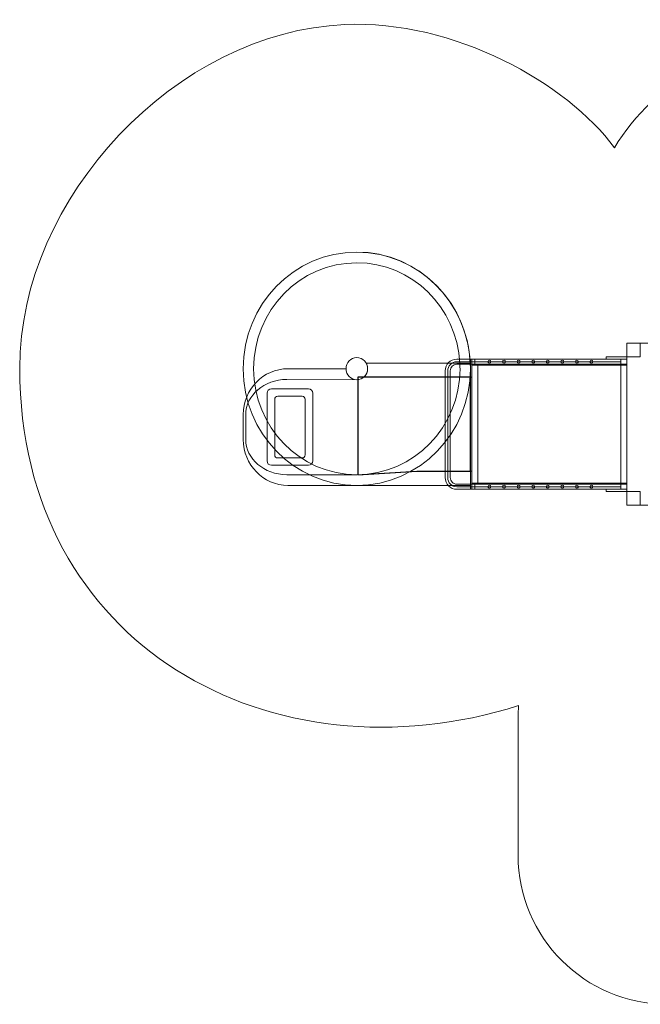
# Model space of a CAD drawing. Units: centimetres. Extents: x -20.11 to -11.08, y 6.26 to 12.87.
# Drawn here: x -20.11 to -15.94, y 6.26 to 12.87 of the extents above; entities that cross this region are included whole.
import ezdxf

# ---------------------------------------------------------------- set-up
doc = ezdxf.new("R2010")
doc.units = ezdxf.units.CM
doc.header["$MEASUREMENT"] = 0
doc.layers.add('layer 1', color=7, linetype='Continuous')

msp = doc.modelspace()

# ---------------------------------------------------------------- linework, layer by layer
at = {"layer": 'layer 1', "color": 242, "lineweight": 9}
msp.add_open_spline([(-12.63736, 12.14894), (-12.92457, 12.51926), (-13.36706, 12.75666), (-13.86346, 12.75666), (-13.86346, 12.75666), (-14.18331, 12.75666), (-14.47533, 12.75666), (-14.79517, 12.75666), (-14.79517, 12.75666), (-15.35011, 12.75666), (-15.83769, 12.46001), (-16.11624, 12.01261), (-16.11624, 12.01261), (-16.43303, 12.4462), (-17.19126, 12.87231), (-17.9256, 12.83986), (-17.9256, 12.83986), (-19.05176, 12.79009), (-20.10697, 11.68336), (-20.10697, 10.53159), (-20.10697, 10.53159), (-20.10697, 8.67329), (-18.41616, 7.74144), (-16.75837, 8.26782), (-16.75837, 8.26782), (-16.76073, 8.2399), (-16.76201, 8.21167), (-16.76201, 8.18315), (-16.76201, 8.18315), (-16.76201, 8.18315), (-16.76201, 7.26161), (-16.76201, 7.26161), (-16.76201, 7.26161), (-16.76201, 6.71083), (-16.31279, 6.26161), (-15.76201, 6.26161), (-15.76201, 6.26161), (-15.76201, 6.26161), (-15.17463, 6.26161), (-15.17463, 6.26161), (-15.17463, 6.26161), (-14.62385, 6.26161), (-14.17463, 6.71083), (-14.17463, 7.26161), (-14.17463, 7.26161), (-14.17463, 7.26161), (-14.17463, 7.45807), (-14.17463, 7.45807), (-14.17463, 7.45807), (-14.17463, 7.45807), (-14.17463, 8.16444), (-14.17463, 8.16444), (-14.17463, 8.16444), (-14.17463, 8.16444), (-12.65222, 8.16444), (-12.65222, 8.16444), (-12.65222, 8.16444), (-12.65222, 8.16444), (-12.65222, 8.16447), (-12.65222, 8.16447), (-12.65222, 8.16447), (-12.62838, 8.16334), (-12.6044, 8.16274), (-12.58028, 8.16274), (-12.58028, 8.16274), (-11.75185, 8.16274), (-11.08028, 8.83431), (-11.08028, 9.66274), (-11.08028, 9.66274), (-11.08028, 9.99901), (-11.08028, 10.31387), (-11.08028, 10.65013), (-11.08028, 10.65013), (-11.08028, 11.47856), (-11.75185, 12.15013), (-12.58028, 12.15013), (-12.58028, 12.15013), (-12.5994, 12.15013), (-12.61841, 12.14965), (-12.63736, 12.14894)], degree=3, knots=[0, 0, 0, 0, 0.047619, 0.047619, 0.047619, 0.047619, 0.0952381, 0.0952381, 0.0952381, 0.0952381, 0.1428571, 0.1428571, 0.1428571, 0.1428571, 0.1904762, 0.1904762, 0.1904762, 0.1904762, 0.2380952, 0.2380952, 0.2380952, 0.2380952, 0.2857143, 0.2857143, 0.2857143, 0.2857143, 0.3333333, 0.3333333, 0.3333333, 0.3333333, 0.3809524, 0.3809524, 0.3809524, 0.3809524, 0.4285714, 0.4285714, 0.4285714, 0.4285714, 0.4761905, 0.4761905, 0.4761905, 0.4761905, 0.5238095, 0.5238095, 0.5238095, 0.5238095, 0.5714286, 0.5714286, 0.5714286, 0.5714286, 0.6190476, 0.6190476, 0.6190476, 0.6190476, 0.6666667, 0.6666667, 0.6666667, 0.6666667, 0.7142857, 0.7142857, 0.7142857, 0.7142857, 0.7619048, 0.7619048, 0.7619048, 0.7619048, 0.8095238, 0.8095238, 0.8095238, 0.8095238, 0.8571429, 0.8571429, 0.8571429, 0.8571429, 0.9047619, 0.9047619, 0.9047619, 0.9047619, 1, 1, 1, 1], dxfattribs=at)
at = {"layer": 'layer 1', "color": 7, "lineweight": 0}
for points, knots in [([(-18.60697, 10.52879), (-18.60697, 10.96135), (-18.26559, 11.31202), (-17.84447, 11.31202), (-17.84447, 11.31202), (-17.42335, 11.31202), (-17.08197, 10.96135), (-17.08197, 10.52879), (-17.08197, 10.52879), (-17.08197, 10.09622), (-17.42335, 9.74556), (-17.84447, 9.74556), (-17.84447, 9.74556), (-18.26559, 9.74556), (-18.60697, 10.09622), (-18.60697, 10.52879)], [0, 0, 0, 0, 0.2, 0.2, 0.2, 0.2, 0.4, 0.4, 0.4, 0.4, 0.6, 0.6, 0.6, 0.6, 1, 1, 1, 1]), ([(-18.60697, 10.52879), (-18.60697, 10.96135), (-18.26559, 11.31202), (-17.84447, 11.31202), (-17.84447, 11.31202), (-17.43593, 11.31202), (-17.10245, 10.98197), (-17.0829, 10.56731), (-17.0829, 10.56731), (-17.0829, 10.56731), (-17.15299, 10.56731), (-17.15299, 10.56731), (-17.15299, 10.56731), (-17.17247, 10.94224), (-17.4746, 11.24011), (-17.84447, 11.24011), (-17.84447, 11.24011), (-18.22693, 11.24011), (-18.53697, 10.92163), (-18.53697, 10.52879), (-18.53697, 10.52879), (-18.53697, 10.13593), (-18.22693, 9.81747), (-17.84447, 9.81747), (-17.84447, 9.81747), (-17.84447, 9.81747), (-17.44197, 9.84109), (-17.44197, 9.84109), (-17.44197, 9.84109), (-17.44197, 9.84109), (-17.08197, 9.84109), (-17.08197, 9.84109), (-17.08197, 9.84109), (-17.08197, 9.84109), (-17.08197, 9.74556), (-17.08197, 9.74556), (-17.08197, 9.74556), (-17.08197, 9.74556), (-17.84447, 9.74556), (-17.84447, 9.74556), (-17.84447, 9.74556), (-18.26559, 9.74556), (-18.60697, 10.09622), (-18.60697, 10.52879)], [0, 0, 0, 0, 0.0833333, 0.0833333, 0.0833333, 0.0833333, 0.1666667, 0.1666667, 0.1666667, 0.1666667, 0.25, 0.25, 0.25, 0.25, 0.3333333, 0.3333333, 0.3333333, 0.3333333, 0.4166667, 0.4166667, 0.4166667, 0.4166667, 0.5, 0.5, 0.5, 0.5, 0.5833333, 0.5833333, 0.5833333, 0.5833333, 0.6666667, 0.6666667, 0.6666667, 0.6666667, 0.75, 0.75, 0.75, 0.75, 0.8333333, 0.8333333, 0.8333333, 0.8333333, 1, 1, 1, 1]), ([(-16.03198, 10.70084), (-16.03198, 10.70084), (-15.94198, 10.70084), (-15.94198, 10.70084), (-15.94198, 10.70084), (-15.94198, 10.70084), (-15.94198, 10.6084), (-15.94198, 10.6084), (-15.94198, 10.6084), (-15.94198, 10.6084), (-16.03198, 10.6084), (-16.03198, 10.6084), (-16.03198, 10.6084), (-16.03198, 10.6084), (-16.03198, 10.70084), (-16.03198, 10.70084)], [0, 0, 0, 0, 0.2, 0.2, 0.2, 0.2, 0.4, 0.4, 0.4, 0.4, 0.6, 0.6, 0.6, 0.6, 1, 1, 1, 1]), ([(-16.03197, 10.70084), (-16.03197, 10.70084), (-14.97198, 10.70084), (-14.97198, 10.70084), (-14.97198, 10.70084), (-14.97198, 10.70084), (-14.97198, 9.61203), (-14.97198, 9.61203), (-14.97198, 9.61203), (-14.97198, 9.61203), (-16.03197, 9.61203), (-16.03197, 9.61203), (-16.03197, 9.61203), (-16.03197, 9.61203), (-16.03197, 10.70084), (-16.03197, 10.70084)], [0, 0, 0, 0, 0.2, 0.2, 0.2, 0.2, 0.4, 0.4, 0.4, 0.4, 0.6, 0.6, 0.6, 0.6, 1, 1, 1, 1]), ([(-17.91697, 10.52879), (-17.91697, 10.48766), (-17.88451, 10.45432), (-17.84447, 10.45432), (-17.84447, 10.45432), (-17.80443, 10.45432), (-17.77197, 10.48766), (-17.77197, 10.52879), (-17.77197, 10.52879), (-17.77197, 10.56992), (-17.80443, 10.60326), (-17.84447, 10.60326), (-17.84447, 10.60326), (-17.88451, 10.60326), (-17.91697, 10.56992), (-17.91697, 10.52879)], [0, 0, 0, 0, 0.2, 0.2, 0.2, 0.2, 0.4, 0.4, 0.4, 0.4, 0.6, 0.6, 0.6, 0.6, 1, 1, 1, 1]), ([(-17.91697, 10.52879), (-17.91697, 10.56992), (-17.88451, 10.60326), (-17.84447, 10.60326), (-17.84447, 10.60326), (-17.80443, 10.60326), (-17.77197, 10.56992), (-17.77197, 10.52879), (-17.77197, 10.52879), (-17.77197, 10.48766), (-17.80443, 10.45432), (-17.84447, 10.45432), (-17.84447, 10.45432), (-17.88451, 10.45432), (-17.91697, 10.48766), (-17.91697, 10.52879)], [0, 0, 0, 0, 0.2, 0.2, 0.2, 0.2, 0.4, 0.4, 0.4, 0.4, 0.6, 0.6, 0.6, 0.6, 1, 1, 1, 1]), ([(-17.08197, 10.47178), (-17.08197, 10.47178), (-17.08197, 10.59322), (-17.08197, 10.59322), (-17.08197, 10.59322), (-17.08197, 10.59322), (-17.07197, 10.59322), (-17.07197, 10.59322), (-17.07197, 10.59322), (-17.07197, 10.59322), (-17.07197, 10.47178), (-17.07197, 10.47178), (-17.07197, 10.47178), (-17.07197, 10.47178), (-17.08197, 10.47178), (-17.08197, 10.47178)], [0, 0, 0, 0, 0.2, 0.2, 0.2, 0.2, 0.4, 0.4, 0.4, 0.4, 0.6, 0.6, 0.6, 0.6, 1, 1, 1, 1]), ([(-17.08197, 9.71965), (-17.08197, 9.71965), (-17.08197, 10.59298), (-17.08197, 10.59298), (-17.08197, 10.59298), (-17.08197, 10.59298), (-17.07197, 10.59298), (-17.07197, 10.59298), (-17.07197, 10.59298), (-17.07197, 10.59298), (-17.07197, 9.71965), (-17.07197, 9.71965), (-17.07197, 9.71965), (-17.07197, 9.71965), (-17.08197, 9.71965), (-17.08197, 9.71965)], [0, 0, 0, 0, 0.2, 0.2, 0.2, 0.2, 0.4, 0.4, 0.4, 0.4, 0.6, 0.6, 0.6, 0.6, 1, 1, 1, 1]), ([(-17.84447, 9.74556), (-17.42335, 9.74556), (-17.08197, 10.09622), (-17.08197, 10.52879), (-17.08197, 10.52879), (-17.08197, 10.5417), (-17.0823, 10.55454), (-17.0829, 10.56731), (-17.0829, 10.56731), (-17.0829, 10.56731), (-17.15299, 10.56731), (-17.15299, 10.56731), (-17.15299, 10.56731), (-17.15233, 10.55455), (-17.15197, 10.54171), (-17.15197, 10.52879), (-17.15197, 10.52879), (-17.15197, 10.13591), (-17.46199, 9.81747), (-17.84447, 9.81747), (-17.84447, 9.81747), (-17.84447, 9.81747), (-18.31467, 9.81747), (-18.31467, 9.81747), (-18.31467, 9.81747), (-18.46605, 9.81747), (-18.5902, 9.92391), (-18.5902, 10.05372), (-18.5902, 10.05372), (-18.5902, 10.05372), (-18.5902, 10.22063), (-18.5902, 10.22063), (-18.5902, 10.22063), (-18.5902, 10.35043), (-18.46605, 10.45689), (-18.31467, 10.45689), (-18.31467, 10.45689), (-18.31467, 10.45689), (-17.8446, 10.45432), (-17.8446, 10.45432), (-17.8446, 10.45432), (-17.88458, 10.45439), (-17.91697, 10.4877), (-17.91697, 10.52879), (-17.91697, 10.52879), (-17.91697, 10.52879), (-18.30697, 10.52879), (-18.30697, 10.52879), (-18.30697, 10.52879), (-18.47197, 10.52879), (-18.60697, 10.39012), (-18.60697, 10.22063), (-18.60697, 10.22063), (-18.60697, 10.22063), (-18.60697, 10.05372), (-18.60697, 10.05372), (-18.60697, 10.05372), (-18.60697, 9.88423), (-18.47197, 9.74556), (-18.30697, 9.74556), (-18.30697, 9.74556), (-18.30697, 9.74556), (-17.84447, 9.74556), (-17.84447, 9.74556)], [0, 0, 0, 0, 0.0588235, 0.0588235, 0.0588235, 0.0588235, 0.1176471, 0.1176471, 0.1176471, 0.1176471, 0.1764706, 0.1764706, 0.1764706, 0.1764706, 0.2352941, 0.2352941, 0.2352941, 0.2352941, 0.2941176, 0.2941176, 0.2941176, 0.2941176, 0.3529412, 0.3529412, 0.3529412, 0.3529412, 0.4117647, 0.4117647, 0.4117647, 0.4117647, 0.4705882, 0.4705882, 0.4705882, 0.4705882, 0.5294118, 0.5294118, 0.5294118, 0.5294118, 0.5882353, 0.5882353, 0.5882353, 0.5882353, 0.6470588, 0.6470588, 0.6470588, 0.6470588, 0.7058824, 0.7058824, 0.7058824, 0.7058824, 0.7647059, 0.7647059, 0.7647059, 0.7647059, 0.8235294, 0.8235294, 0.8235294, 0.8235294, 0.8823529, 0.8823529, 0.8823529, 0.8823529, 1, 1, 1, 1]), ([(-17.78241, 10.56731), (-17.78241, 10.56731), (-17.08197, 10.56731), (-17.08197, 10.56731), (-17.08197, 10.56731), (-17.08197, 10.56731), (-17.08197, 10.47178), (-17.08197, 10.47178), (-17.08197, 10.47178), (-17.08197, 10.47178), (-17.79783, 10.47178), (-17.79783, 10.47178), (-17.79783, 10.47178), (-17.78202, 10.48544), (-17.77197, 10.5059), (-17.77197, 10.52879), (-17.77197, 10.52879), (-17.77197, 10.54288), (-17.77579, 10.55607), (-17.78241, 10.56731)], [0, 0, 0, 0, 0.1666667, 0.1666667, 0.1666667, 0.1666667, 0.3333333, 0.3333333, 0.3333333, 0.3333333, 0.5, 0.5, 0.5, 0.5, 0.6666667, 0.6666667, 0.6666667, 0.6666667, 1, 1, 1, 1]), ([(-18.44719, 9.91037), (-18.44719, 9.91037), (-18.44719, 10.36398), (-18.44719, 10.36398), (-18.44719, 10.36398), (-18.44719, 10.38048), (-18.4337, 10.39397), (-18.4172, 10.39397), (-18.4172, 10.39397), (-18.4172, 10.39397), (-18.16917, 10.39397), (-18.16917, 10.39397), (-18.16917, 10.39397), (-18.15267, 10.39397), (-18.13918, 10.38048), (-18.13918, 10.36398), (-18.13918, 10.36398), (-18.13918, 10.36398), (-18.13918, 9.91037), (-18.13918, 9.91037), (-18.13918, 9.91037), (-18.13918, 9.89387), (-18.15267, 9.88038), (-18.16917, 9.88038), (-18.16917, 9.88038), (-18.16917, 9.88038), (-18.4172, 9.88038), (-18.4172, 9.88038), (-18.4172, 9.88038), (-18.4337, 9.88038), (-18.44719, 9.89387), (-18.44719, 9.91037)], [0, 0, 0, 0, 0.1111111, 0.1111111, 0.1111111, 0.1111111, 0.2222222, 0.2222222, 0.2222222, 0.2222222, 0.3333333, 0.3333333, 0.3333333, 0.3333333, 0.4444444, 0.4444444, 0.4444444, 0.4444444, 0.5555556, 0.5555556, 0.5555556, 0.5555556, 0.6666667, 0.6666667, 0.6666667, 0.6666667, 0.7777778, 0.7777778, 0.7777778, 0.7777778, 1, 1, 1, 1]), ([(-18.39533, 9.94991), (-18.39533, 9.94991), (-18.39533, 10.32444), (-18.39533, 10.32444), (-18.39533, 10.32444), (-18.39533, 10.33544), (-18.38634, 10.34443), (-18.37534, 10.34443), (-18.37534, 10.34443), (-18.37534, 10.34443), (-18.21103, 10.34443), (-18.21103, 10.34443), (-18.21103, 10.34443), (-18.20003, 10.34443), (-18.19104, 10.33544), (-18.19104, 10.32444), (-18.19104, 10.32444), (-18.19104, 10.32444), (-18.19104, 9.94991), (-18.19104, 9.94991), (-18.19104, 9.94991), (-18.19104, 9.93891), (-18.20003, 9.92992), (-18.21103, 9.92992), (-18.21103, 9.92992), (-18.21103, 9.92992), (-18.37534, 9.92992), (-18.37534, 9.92992), (-18.37534, 9.92992), (-18.38634, 9.92992), (-18.39533, 9.93891), (-18.39533, 9.94991)], [0, 0, 0, 0, 0.1111111, 0.1111111, 0.1111111, 0.1111111, 0.2222222, 0.2222222, 0.2222222, 0.2222222, 0.3333333, 0.3333333, 0.3333333, 0.3333333, 0.4444444, 0.4444444, 0.4444444, 0.4444444, 0.5555556, 0.5555556, 0.5555556, 0.5555556, 0.6666667, 0.6666667, 0.6666667, 0.6666667, 0.7777778, 0.7777778, 0.7777778, 0.7777778, 1, 1, 1, 1]), ([(-17.08197, 9.71965), (-17.08197, 9.71965), (-17.08197, 9.84109), (-17.08197, 9.84109), (-17.08197, 9.84109), (-17.08197, 9.84109), (-17.07197, 9.84109), (-17.07197, 9.84109), (-17.07197, 9.84109), (-17.07197, 9.84109), (-17.07197, 9.71965), (-17.07197, 9.71965), (-17.07197, 9.71965), (-17.07197, 9.71965), (-17.08197, 9.71965), (-17.08197, 9.71965)], [0, 0, 0, 0, 0.2, 0.2, 0.2, 0.2, 0.4, 0.4, 0.4, 0.4, 0.6, 0.6, 0.6, 0.6, 1, 1, 1, 1]), ([(-16.03198, 9.70448), (-16.03198, 9.70448), (-15.94198, 9.70448), (-15.94198, 9.70448), (-15.94198, 9.70448), (-15.94198, 9.70448), (-15.94198, 9.61203), (-15.94198, 9.61203), (-15.94198, 9.61203), (-15.94198, 9.61203), (-16.03198, 9.61203), (-16.03198, 9.61203), (-16.03198, 9.61203), (-16.03198, 9.61203), (-16.03198, 9.70448), (-16.03198, 9.70448)], [0, 0, 0, 0, 0.2, 0.2, 0.2, 0.2, 0.4, 0.4, 0.4, 0.4, 0.6, 0.6, 0.6, 0.6, 1, 1, 1, 1]), ([(-16.03198, 9.61203), (-16.03198, 9.61203), (-16.03198, 9.70447), (-16.03198, 9.70447), (-16.03198, 9.70447), (-16.03198, 9.70447), (-15.94198, 9.70447), (-15.94198, 9.70447), (-15.94198, 9.70447), (-15.94198, 9.70447), (-15.94198, 9.61203), (-15.94198, 9.61203), (-15.94198, 9.61203), (-15.94198, 9.61203), (-16.03198, 9.61203), (-16.03198, 9.61203)], [0, 0, 0, 0, 0.2, 0.2, 0.2, 0.2, 0.4, 0.4, 0.4, 0.4, 0.6, 0.6, 0.6, 0.6, 1, 1, 1, 1])]:
    msp.add_open_spline(points, degree=3, knots=knots, dxfattribs=at)
at = {"layer": 'layer 1', "color": 254, "lineweight": 0}
for points, knots in [([(-16.07197, 10.59299), (-16.07197, 10.59299), (-17.17422, 10.59324), (-17.17422, 10.59324), (-17.17422, 10.59324), (-17.19535, 10.59324), (-17.21454, 10.58438), (-17.22844, 10.57009), (-17.22844, 10.57009), (-17.24234, 10.55581), (-17.25097, 10.5361), (-17.25097, 10.51441), (-17.25097, 10.51441), (-17.25097, 10.51441), (-17.25097, 9.79846), (-17.25097, 9.79846), (-17.25097, 9.79846), (-17.25097, 9.77676), (-17.24234, 9.75705), (-17.22844, 9.74277), (-17.22844, 9.74277), (-17.21454, 9.72849), (-17.19535, 9.71963), (-17.17422, 9.71963), (-17.17422, 9.71963), (-17.17422, 9.71963), (-16.07197, 9.71988), (-16.07197, 9.71988), (-16.07197, 9.71988), (-16.07197, 9.71988), (-16.07197, 9.75429), (-16.07197, 9.75429), (-16.07197, 9.75429), (-16.07197, 9.75429), (-17.17422, 9.75404), (-17.17422, 9.75404), (-17.17422, 9.75404), (-17.1861, 9.75404), (-17.19691, 9.75904), (-17.20475, 9.76709), (-17.20475, 9.76709), (-17.2126, 9.77516), (-17.21747, 9.78626), (-17.21747, 9.79846), (-17.21747, 9.79846), (-17.21747, 9.79846), (-17.21747, 10.51441), (-17.21747, 10.51441), (-17.21747, 10.51441), (-17.21747, 10.5266), (-17.2126, 10.5377), (-17.20475, 10.54577), (-17.20475, 10.54577), (-17.19691, 10.55382), (-17.1861, 10.55883), (-17.17422, 10.55883), (-17.17422, 10.55883), (-17.17422, 10.55883), (-16.07197, 10.55858), (-16.07197, 10.55858), (-16.07197, 10.55858), (-16.07197, 10.55858), (-16.07197, 10.59299), (-16.07197, 10.59299)], [0, 0, 0, 0, 0.0588235, 0.0588235, 0.0588235, 0.0588235, 0.1176471, 0.1176471, 0.1176471, 0.1176471, 0.1764706, 0.1764706, 0.1764706, 0.1764706, 0.2352941, 0.2352941, 0.2352941, 0.2352941, 0.2941176, 0.2941176, 0.2941176, 0.2941176, 0.3529412, 0.3529412, 0.3529412, 0.3529412, 0.4117647, 0.4117647, 0.4117647, 0.4117647, 0.4705882, 0.4705882, 0.4705882, 0.4705882, 0.5294118, 0.5294118, 0.5294118, 0.5294118, 0.5882353, 0.5882353, 0.5882353, 0.5882353, 0.6470588, 0.6470588, 0.6470588, 0.6470588, 0.7058824, 0.7058824, 0.7058824, 0.7058824, 0.7647059, 0.7647059, 0.7647059, 0.7647059, 0.8235294, 0.8235294, 0.8235294, 0.8235294, 0.8823529, 0.8823529, 0.8823529, 0.8823529, 1, 1, 1, 1]), ([(-16.03197, 10.5519), (-16.03197, 10.5519), (-17.07197, 10.5519), (-17.07197, 10.5519), (-17.07197, 10.5519), (-17.07197, 10.5519), (-17.07197, 10.59298), (-17.07197, 10.59298), (-17.07197, 10.59298), (-17.07197, 10.59298), (-16.03197, 10.59298), (-16.03197, 10.59298), (-16.03197, 10.59298), (-16.03197, 10.59298), (-16.03197, 10.5519), (-16.03197, 10.5519)], [0, 0, 0, 0, 0.2, 0.2, 0.2, 0.2, 0.4, 0.4, 0.4, 0.4, 0.6, 0.6, 0.6, 0.6, 1, 1, 1, 1]), ([(-16.03197, 9.71988), (-16.03197, 9.71988), (-17.07197, 9.71988), (-17.07197, 9.71988), (-17.07197, 9.71988), (-17.07197, 9.71988), (-17.07197, 10.59298), (-17.07197, 10.59298), (-17.07197, 10.59298), (-17.07197, 10.59298), (-16.03197, 10.59298), (-16.03197, 10.59298), (-16.03197, 10.59298), (-16.03197, 10.59298), (-16.03197, 9.71988), (-16.03197, 9.71988)], [0, 0, 0, 0, 0.2, 0.2, 0.2, 0.2, 0.4, 0.4, 0.4, 0.4, 0.6, 0.6, 0.6, 0.6, 1, 1, 1, 1]), ([(-17.05197, 10.5519), (-17.05197, 10.5519), (-17.07197, 10.5519), (-17.07197, 10.5519), (-17.07197, 10.5519), (-17.07197, 10.5519), (-17.07197, 10.59298), (-17.07197, 10.59298), (-17.07197, 10.59298), (-17.07197, 10.59298), (-17.05197, 10.59298), (-17.05197, 10.59298), (-17.05197, 10.59298), (-17.05197, 10.59298), (-17.05197, 10.5519), (-17.05197, 10.5519)], [0, 0, 0, 0, 0.2, 0.2, 0.2, 0.2, 0.4, 0.4, 0.4, 0.4, 0.6, 0.6, 0.6, 0.6, 1, 1, 1, 1]), ([(-16.07197, 10.55909), (-16.07197, 10.55909), (-17.05197, 10.55909), (-17.05197, 10.55909), (-17.05197, 10.55909), (-17.05197, 10.55909), (-17.05197, 10.59298), (-17.05197, 10.59298), (-17.05197, 10.59298), (-17.05197, 10.59298), (-16.07197, 10.59298), (-16.07197, 10.59298), (-16.07197, 10.59298), (-16.07197, 10.59298), (-16.07197, 10.55909), (-16.07197, 10.55909)], [0, 0, 0, 0, 0.2, 0.2, 0.2, 0.2, 0.4, 0.4, 0.4, 0.4, 0.6, 0.6, 0.6, 0.6, 1, 1, 1, 1]), ([(-16.95419, 10.56577), (-16.95972, 10.56577), (-16.96419, 10.57036), (-16.96419, 10.57604), (-16.96419, 10.57604), (-16.96419, 10.58171), (-16.95972, 10.58631), (-16.95419, 10.58631), (-16.95419, 10.58631), (-16.94867, 10.58631), (-16.94419, 10.58171), (-16.94419, 10.57604), (-16.94419, 10.57604), (-16.94419, 10.57036), (-16.94867, 10.56577), (-16.95419, 10.56577)], [0, 0, 0, 0, 0.2, 0.2, 0.2, 0.2, 0.4, 0.4, 0.4, 0.4, 0.6, 0.6, 0.6, 0.6, 1, 1, 1, 1]), ([(-16.85642, 10.56577), (-16.86194, 10.56577), (-16.86642, 10.57036), (-16.86642, 10.57604), (-16.86642, 10.57604), (-16.86642, 10.58171), (-16.86194, 10.58631), (-16.85642, 10.58631), (-16.85642, 10.58631), (-16.85089, 10.58631), (-16.84642, 10.58171), (-16.84642, 10.57604), (-16.84642, 10.57604), (-16.84642, 10.57036), (-16.85089, 10.56577), (-16.85642, 10.56577)], [0, 0, 0, 0, 0.2, 0.2, 0.2, 0.2, 0.4, 0.4, 0.4, 0.4, 0.6, 0.6, 0.6, 0.6, 1, 1, 1, 1]), ([(-16.75864, 10.56577), (-16.76416, 10.56577), (-16.76864, 10.57036), (-16.76864, 10.57604), (-16.76864, 10.57604), (-16.76864, 10.58171), (-16.76416, 10.58631), (-16.75864, 10.58631), (-16.75864, 10.58631), (-16.75311, 10.58631), (-16.74864, 10.58171), (-16.74864, 10.57604), (-16.74864, 10.57604), (-16.74864, 10.57036), (-16.75311, 10.56577), (-16.75864, 10.56577)], [0, 0, 0, 0, 0.2, 0.2, 0.2, 0.2, 0.4, 0.4, 0.4, 0.4, 0.6, 0.6, 0.6, 0.6, 1, 1, 1, 1]), ([(-16.66086, 10.56577), (-16.66638, 10.56577), (-16.67086, 10.57036), (-16.67086, 10.57604), (-16.67086, 10.57604), (-16.67086, 10.58171), (-16.66638, 10.58631), (-16.66086, 10.58631), (-16.66086, 10.58631), (-16.65534, 10.58631), (-16.65086, 10.58171), (-16.65086, 10.57604), (-16.65086, 10.57604), (-16.65086, 10.57036), (-16.65534, 10.56577), (-16.66086, 10.56577)], [0, 0, 0, 0, 0.2, 0.2, 0.2, 0.2, 0.4, 0.4, 0.4, 0.4, 0.6, 0.6, 0.6, 0.6, 1, 1, 1, 1]), ([(-16.56308, 10.56577), (-16.56861, 10.56577), (-16.57308, 10.57036), (-16.57308, 10.57604), (-16.57308, 10.57604), (-16.57308, 10.58171), (-16.56861, 10.58631), (-16.56308, 10.58631), (-16.56308, 10.58631), (-16.55756, 10.58631), (-16.55308, 10.58171), (-16.55308, 10.57604), (-16.55308, 10.57604), (-16.55308, 10.57036), (-16.55756, 10.56577), (-16.56308, 10.56577)], [0, 0, 0, 0, 0.2, 0.2, 0.2, 0.2, 0.4, 0.4, 0.4, 0.4, 0.6, 0.6, 0.6, 0.6, 1, 1, 1, 1]), ([(-16.46531, 10.56577), (-16.47083, 10.56577), (-16.47531, 10.57036), (-16.47531, 10.57604), (-16.47531, 10.57604), (-16.47531, 10.58171), (-16.47083, 10.58631), (-16.46531, 10.58631), (-16.46531, 10.58631), (-16.45978, 10.58631), (-16.45531, 10.58171), (-16.45531, 10.57604), (-16.45531, 10.57604), (-16.45531, 10.57036), (-16.45978, 10.56577), (-16.46531, 10.56577)], [0, 0, 0, 0, 0.2, 0.2, 0.2, 0.2, 0.4, 0.4, 0.4, 0.4, 0.6, 0.6, 0.6, 0.6, 1, 1, 1, 1]), ([(-16.36753, 10.56577), (-16.37305, 10.56577), (-16.37753, 10.57036), (-16.37753, 10.57604), (-16.37753, 10.57604), (-16.37753, 10.58171), (-16.37305, 10.58631), (-16.36753, 10.58631), (-16.36753, 10.58631), (-16.362, 10.58631), (-16.35753, 10.58171), (-16.35753, 10.57604), (-16.35753, 10.57604), (-16.35753, 10.57036), (-16.362, 10.56577), (-16.36753, 10.56577)], [0, 0, 0, 0, 0.2, 0.2, 0.2, 0.2, 0.4, 0.4, 0.4, 0.4, 0.6, 0.6, 0.6, 0.6, 1, 1, 1, 1]), ([(-16.26975, 10.56577), (-16.27527, 10.56577), (-16.27975, 10.57036), (-16.27975, 10.57604), (-16.27975, 10.57604), (-16.27975, 10.58171), (-16.27527, 10.58631), (-16.26975, 10.58631), (-16.26975, 10.58631), (-16.26423, 10.58631), (-16.25975, 10.58171), (-16.25975, 10.57604), (-16.25975, 10.57604), (-16.25975, 10.57036), (-16.26423, 10.56577), (-16.26975, 10.56577)], [0, 0, 0, 0, 0.2, 0.2, 0.2, 0.2, 0.4, 0.4, 0.4, 0.4, 0.6, 0.6, 0.6, 0.6, 1, 1, 1, 1]), ([(-16.03497, 10.59299), (-16.03497, 10.59299), (-16.16897, 10.59299), (-16.16897, 10.59299), (-16.16897, 10.59299), (-16.17062, 10.59299), (-16.17197, 10.59437), (-16.17197, 10.59607), (-16.17197, 10.59607), (-16.17197, 10.59607), (-16.17197, 10.60531), (-16.17197, 10.60531), (-16.17197, 10.60531), (-16.17197, 10.60701), (-16.17062, 10.6084), (-16.16897, 10.6084), (-16.16897, 10.6084), (-16.16897, 10.6084), (-16.03497, 10.6084), (-16.03497, 10.6084), (-16.03497, 10.6084), (-16.03332, 10.6084), (-16.03197, 10.60701), (-16.03197, 10.60531), (-16.03197, 10.60531), (-16.03197, 10.60531), (-16.03197, 10.59607), (-16.03197, 10.59607), (-16.03197, 10.59607), (-16.03197, 10.59437), (-16.03332, 10.59299), (-16.03497, 10.59299)], [0, 0, 0, 0, 0.1111111, 0.1111111, 0.1111111, 0.1111111, 0.2222222, 0.2222222, 0.2222222, 0.2222222, 0.3333333, 0.3333333, 0.3333333, 0.3333333, 0.4444444, 0.4444444, 0.4444444, 0.4444444, 0.5555556, 0.5555556, 0.5555556, 0.5555556, 0.6666667, 0.6666667, 0.6666667, 0.6666667, 0.7777778, 0.7777778, 0.7777778, 0.7777778, 1, 1, 1, 1]), ([(-16.03197, 10.5519), (-16.03197, 10.5519), (-16.07197, 10.5519), (-16.07197, 10.5519), (-16.07197, 10.5519), (-16.07197, 10.5519), (-16.07197, 10.59298), (-16.07197, 10.59298), (-16.07197, 10.59298), (-16.07197, 10.59298), (-16.03197, 10.59298), (-16.03197, 10.59298), (-16.03197, 10.59298), (-16.03197, 10.59298), (-16.03197, 10.5519), (-16.03197, 10.5519)], [0, 0, 0, 0, 0.2, 0.2, 0.2, 0.2, 0.4, 0.4, 0.4, 0.4, 0.6, 0.6, 0.6, 0.6, 1, 1, 1, 1]), ([(-17.84447, 10.45432), (-17.84447, 10.45432), (-18.31467, 10.45689), (-18.31467, 10.45689), (-18.31467, 10.45689), (-18.46605, 10.45689), (-18.5902, 10.35043), (-18.5902, 10.22063), (-18.5902, 10.22063), (-18.5902, 10.22063), (-18.5902, 10.05372), (-18.5902, 10.05372), (-18.5902, 10.05372), (-18.5902, 9.92391), (-18.46605, 9.81747), (-18.31467, 9.81747), (-18.31467, 9.81747), (-18.31467, 9.81747), (-17.84447, 9.81747), (-17.84447, 9.81747), (-17.84447, 9.81747), (-17.46199, 9.81747), (-17.15197, 10.13591), (-17.15197, 10.52879), (-17.15197, 10.52879), (-17.15197, 10.54171), (-17.15233, 10.55455), (-17.15299, 10.56731), (-17.15299, 10.56731), (-17.15299, 10.56731), (-17.78241, 10.56731), (-17.78241, 10.56731), (-17.78241, 10.56731), (-17.77578, 10.55606), (-17.77197, 10.54288), (-17.77197, 10.52879), (-17.77197, 10.52879), (-17.77197, 10.48766), (-17.80443, 10.45432), (-17.84447, 10.45432)], [0, 0, 0, 0, 0.0909091, 0.0909091, 0.0909091, 0.0909091, 0.1818182, 0.1818182, 0.1818182, 0.1818182, 0.2727273, 0.2727273, 0.2727273, 0.2727273, 0.3636364, 0.3636364, 0.3636364, 0.3636364, 0.4545455, 0.4545455, 0.4545455, 0.4545455, 0.5454545, 0.5454545, 0.5454545, 0.5454545, 0.6363636, 0.6363636, 0.6363636, 0.6363636, 0.7272727, 0.7272727, 0.7272727, 0.7272727, 0.8181818, 0.8181818, 0.8181818, 0.8181818, 1, 1, 1, 1]), ([(-16.03197, 9.75378), (-16.03197, 9.75378), (-17.07197, 9.75378), (-17.07197, 9.75378), (-17.07197, 9.75378), (-17.07197, 9.75378), (-17.07197, 10.55909), (-17.07197, 10.55909), (-17.07197, 10.55909), (-17.07197, 10.55909), (-16.03197, 10.55909), (-16.03197, 10.55909), (-16.03197, 10.55909), (-16.03197, 10.55909), (-16.03197, 9.75378), (-16.03197, 9.75378)], [0, 0, 0, 0, 0.2, 0.2, 0.2, 0.2, 0.4, 0.4, 0.4, 0.4, 0.6, 0.6, 0.6, 0.6, 1, 1, 1, 1]), ([(-17.03197, 10.5519), (-17.03197, 10.5519), (-17.03197, 9.76097), (-17.03197, 9.76097), (-17.03197, 9.76097), (-17.03197, 9.76097), (-17.07197, 9.76097), (-17.07197, 9.76097), (-17.07197, 9.76097), (-17.07197, 9.76097), (-17.07197, 10.5519), (-17.07197, 10.5519), (-17.07197, 10.5519), (-17.07197, 10.5519), (-17.03197, 10.5519), (-17.03197, 10.5519)], [0, 0, 0, 0, 0.2, 0.2, 0.2, 0.2, 0.4, 0.4, 0.4, 0.4, 0.6, 0.6, 0.6, 0.6, 1, 1, 1, 1]), ([(-16.03197, 10.5519), (-16.03197, 10.5519), (-16.03197, 9.76097), (-16.03197, 9.76097), (-16.03197, 9.76097), (-16.03197, 9.76097), (-16.07197, 9.76097), (-16.07197, 9.76097), (-16.07197, 9.76097), (-16.07197, 9.76097), (-16.07197, 10.5519), (-16.07197, 10.5519), (-16.07197, 10.5519), (-16.07197, 10.5519), (-16.03197, 10.5519), (-16.03197, 10.5519)], [0, 0, 0, 0, 0.2, 0.2, 0.2, 0.2, 0.4, 0.4, 0.4, 0.4, 0.6, 0.6, 0.6, 0.6, 1, 1, 1, 1]), ([(-16.03197, 9.71988), (-16.03197, 9.71988), (-17.07197, 9.71988), (-17.07197, 9.71988), (-17.07197, 9.71988), (-17.07197, 9.71988), (-17.07197, 9.76097), (-17.07197, 9.76097), (-17.07197, 9.76097), (-17.07197, 9.76097), (-16.03197, 9.76097), (-16.03197, 9.76097), (-16.03197, 9.76097), (-16.03197, 9.76097), (-16.03197, 9.71988), (-16.03197, 9.71988)], [0, 0, 0, 0, 0.2, 0.2, 0.2, 0.2, 0.4, 0.4, 0.4, 0.4, 0.6, 0.6, 0.6, 0.6, 1, 1, 1, 1]), ([(-17.05197, 9.71988), (-17.05197, 9.71988), (-17.07197, 9.71988), (-17.07197, 9.71988), (-17.07197, 9.71988), (-17.07197, 9.71988), (-17.07197, 9.76097), (-17.07197, 9.76097), (-17.07197, 9.76097), (-17.07197, 9.76097), (-17.05197, 9.76097), (-17.05197, 9.76097), (-17.05197, 9.76097), (-17.05197, 9.76097), (-17.05197, 9.71988), (-17.05197, 9.71988)], [0, 0, 0, 0, 0.2, 0.2, 0.2, 0.2, 0.4, 0.4, 0.4, 0.4, 0.6, 0.6, 0.6, 0.6, 1, 1, 1, 1]), ([(-16.07197, 9.71988), (-16.07197, 9.71988), (-17.05197, 9.71988), (-17.05197, 9.71988), (-17.05197, 9.71988), (-17.05197, 9.71988), (-17.05197, 9.75378), (-17.05197, 9.75378), (-17.05197, 9.75378), (-17.05197, 9.75378), (-16.07197, 9.75378), (-16.07197, 9.75378), (-16.07197, 9.75378), (-16.07197, 9.75378), (-16.07197, 9.71988), (-16.07197, 9.71988)], [0, 0, 0, 0, 0.2, 0.2, 0.2, 0.2, 0.4, 0.4, 0.4, 0.4, 0.6, 0.6, 0.6, 0.6, 1, 1, 1, 1]), ([(-16.95419, 9.72656), (-16.95972, 9.72656), (-16.96419, 9.73115), (-16.96419, 9.73683), (-16.96419, 9.73683), (-16.96419, 9.7425), (-16.95972, 9.7471), (-16.95419, 9.7471), (-16.95419, 9.7471), (-16.94867, 9.7471), (-16.94419, 9.7425), (-16.94419, 9.73683), (-16.94419, 9.73683), (-16.94419, 9.73115), (-16.94867, 9.72656), (-16.95419, 9.72656)], [0, 0, 0, 0, 0.2, 0.2, 0.2, 0.2, 0.4, 0.4, 0.4, 0.4, 0.6, 0.6, 0.6, 0.6, 1, 1, 1, 1]), ([(-16.85642, 9.72656), (-16.86194, 9.72656), (-16.86642, 9.73115), (-16.86642, 9.73683), (-16.86642, 9.73683), (-16.86642, 9.7425), (-16.86194, 9.7471), (-16.85642, 9.7471), (-16.85642, 9.7471), (-16.85089, 9.7471), (-16.84642, 9.7425), (-16.84642, 9.73683), (-16.84642, 9.73683), (-16.84642, 9.73115), (-16.85089, 9.72656), (-16.85642, 9.72656)], [0, 0, 0, 0, 0.2, 0.2, 0.2, 0.2, 0.4, 0.4, 0.4, 0.4, 0.6, 0.6, 0.6, 0.6, 1, 1, 1, 1]), ([(-16.75864, 9.72656), (-16.76416, 9.72656), (-16.76864, 9.73115), (-16.76864, 9.73683), (-16.76864, 9.73683), (-16.76864, 9.7425), (-16.76416, 9.7471), (-16.75864, 9.7471), (-16.75864, 9.7471), (-16.75311, 9.7471), (-16.74864, 9.7425), (-16.74864, 9.73683), (-16.74864, 9.73683), (-16.74864, 9.73115), (-16.75311, 9.72656), (-16.75864, 9.72656)], [0, 0, 0, 0, 0.2, 0.2, 0.2, 0.2, 0.4, 0.4, 0.4, 0.4, 0.6, 0.6, 0.6, 0.6, 1, 1, 1, 1]), ([(-16.66086, 9.72656), (-16.66638, 9.72656), (-16.67086, 9.73115), (-16.67086, 9.73683), (-16.67086, 9.73683), (-16.67086, 9.7425), (-16.66638, 9.7471), (-16.66086, 9.7471), (-16.66086, 9.7471), (-16.65534, 9.7471), (-16.65086, 9.7425), (-16.65086, 9.73683), (-16.65086, 9.73683), (-16.65086, 9.73115), (-16.65534, 9.72656), (-16.66086, 9.72656)], [0, 0, 0, 0, 0.2, 0.2, 0.2, 0.2, 0.4, 0.4, 0.4, 0.4, 0.6, 0.6, 0.6, 0.6, 1, 1, 1, 1]), ([(-16.56308, 9.72656), (-16.56861, 9.72656), (-16.57308, 9.73115), (-16.57308, 9.73683), (-16.57308, 9.73683), (-16.57308, 9.7425), (-16.56861, 9.7471), (-16.56308, 9.7471), (-16.56308, 9.7471), (-16.55756, 9.7471), (-16.55308, 9.7425), (-16.55308, 9.73683), (-16.55308, 9.73683), (-16.55308, 9.73115), (-16.55756, 9.72656), (-16.56308, 9.72656)], [0, 0, 0, 0, 0.2, 0.2, 0.2, 0.2, 0.4, 0.4, 0.4, 0.4, 0.6, 0.6, 0.6, 0.6, 1, 1, 1, 1]), ([(-16.46531, 9.72656), (-16.47083, 9.72656), (-16.47531, 9.73115), (-16.47531, 9.73683), (-16.47531, 9.73683), (-16.47531, 9.7425), (-16.47083, 9.7471), (-16.46531, 9.7471), (-16.46531, 9.7471), (-16.45978, 9.7471), (-16.45531, 9.7425), (-16.45531, 9.73683), (-16.45531, 9.73683), (-16.45531, 9.73115), (-16.45978, 9.72656), (-16.46531, 9.72656)], [0, 0, 0, 0, 0.2, 0.2, 0.2, 0.2, 0.4, 0.4, 0.4, 0.4, 0.6, 0.6, 0.6, 0.6, 1, 1, 1, 1]), ([(-16.36753, 9.72656), (-16.37305, 9.72656), (-16.37753, 9.73115), (-16.37753, 9.73683), (-16.37753, 9.73683), (-16.37753, 9.7425), (-16.37305, 9.7471), (-16.36753, 9.7471), (-16.36753, 9.7471), (-16.362, 9.7471), (-16.35753, 9.7425), (-16.35753, 9.73683), (-16.35753, 9.73683), (-16.35753, 9.73115), (-16.362, 9.72656), (-16.36753, 9.72656)], [0, 0, 0, 0, 0.2, 0.2, 0.2, 0.2, 0.4, 0.4, 0.4, 0.4, 0.6, 0.6, 0.6, 0.6, 1, 1, 1, 1]), ([(-16.26975, 9.72656), (-16.27527, 9.72656), (-16.27975, 9.73115), (-16.27975, 9.73683), (-16.27975, 9.73683), (-16.27975, 9.7425), (-16.27527, 9.7471), (-16.26975, 9.7471), (-16.26975, 9.7471), (-16.26423, 9.7471), (-16.25975, 9.7425), (-16.25975, 9.73683), (-16.25975, 9.73683), (-16.25975, 9.73115), (-16.26423, 9.72656), (-16.26975, 9.72656)], [0, 0, 0, 0, 0.2, 0.2, 0.2, 0.2, 0.4, 0.4, 0.4, 0.4, 0.6, 0.6, 0.6, 0.6, 1, 1, 1, 1]), ([(-16.03497, 9.70448), (-16.03497, 9.70448), (-16.16897, 9.70448), (-16.16897, 9.70448), (-16.16897, 9.70448), (-16.17062, 9.70448), (-16.17197, 9.70586), (-16.17197, 9.70756), (-16.17197, 9.70756), (-16.17197, 9.70756), (-16.17197, 9.7168), (-16.17197, 9.7168), (-16.17197, 9.7168), (-16.17197, 9.7185), (-16.17062, 9.71988), (-16.16897, 9.71988), (-16.16897, 9.71988), (-16.16897, 9.71988), (-16.03497, 9.71988), (-16.03497, 9.71988), (-16.03497, 9.71988), (-16.03332, 9.71988), (-16.03197, 9.7185), (-16.03197, 9.7168), (-16.03197, 9.7168), (-16.03197, 9.7168), (-16.03197, 9.70756), (-16.03197, 9.70756), (-16.03197, 9.70756), (-16.03197, 9.70586), (-16.03332, 9.70448), (-16.03497, 9.70448)], [0, 0, 0, 0, 0.1111111, 0.1111111, 0.1111111, 0.1111111, 0.2222222, 0.2222222, 0.2222222, 0.2222222, 0.3333333, 0.3333333, 0.3333333, 0.3333333, 0.4444444, 0.4444444, 0.4444444, 0.4444444, 0.5555556, 0.5555556, 0.5555556, 0.5555556, 0.6666667, 0.6666667, 0.6666667, 0.6666667, 0.7777778, 0.7777778, 0.7777778, 0.7777778, 1, 1, 1, 1]), ([(-16.03197, 9.71988), (-16.03197, 9.71988), (-16.07197, 9.71988), (-16.07197, 9.71988), (-16.07197, 9.71988), (-16.07197, 9.71988), (-16.07197, 9.76097), (-16.07197, 9.76097), (-16.07197, 9.76097), (-16.07197, 9.76097), (-16.03197, 9.76097), (-16.03197, 9.76097), (-16.03197, 9.76097), (-16.03197, 9.76097), (-16.03197, 9.71988), (-16.03197, 9.71988)], [0, 0, 0, 0, 0.2, 0.2, 0.2, 0.2, 0.4, 0.4, 0.4, 0.4, 0.6, 0.6, 0.6, 0.6, 1, 1, 1, 1])]:
    msp.add_open_spline(points, degree=3, knots=knots, dxfattribs=at)
at = {"layer": 'layer 1', "color": 250, "lineweight": 0}
for points, knots in [([(-16.07197, 10.57578), (-16.07197, 10.57578), (-17.17422, 10.57578), (-17.17422, 10.57578), (-17.17422, 10.57578), (-17.20722, 10.57578), (-17.23422, 10.54805), (-17.23422, 10.51415), (-17.23422, 10.51415), (-17.23422, 10.51415), (-17.23422, 9.79821), (-17.23422, 9.79821), (-17.23422, 9.79821), (-17.23422, 9.76431), (-17.20722, 9.73657), (-17.17422, 9.73657), (-17.17422, 9.73657), (-17.17422, 9.73657), (-16.07197, 9.73657), (-16.07197, 9.73657)], [0, 0, 0, 0, 0.1666667, 0.1666667, 0.1666667, 0.1666667, 0.3333333, 0.3333333, 0.3333333, 0.3333333, 0.5, 0.5, 0.5, 0.5, 0.6666667, 0.6666667, 0.6666667, 0.6666667, 1, 1, 1, 1]), ([(-16.07197, 9.75378), (-16.07197, 9.75378), (-17.05197, 9.75378), (-17.05197, 9.75378), (-17.05197, 9.75378), (-17.05197, 9.75378), (-17.05197, 9.76097), (-17.05197, 9.76097), (-17.05197, 9.76097), (-17.05197, 9.76097), (-17.07197, 9.76097), (-17.07197, 9.76097), (-17.07197, 9.76097), (-17.07197, 9.76097), (-17.07197, 10.5519), (-17.07197, 10.5519), (-17.07197, 10.5519), (-17.07197, 10.5519), (-17.05197, 10.5519), (-17.05197, 10.5519), (-17.05197, 10.5519), (-17.05197, 10.5519), (-17.05197, 10.55909), (-17.05197, 10.55909), (-17.05197, 10.55909), (-17.05197, 10.55909), (-16.07197, 10.55909), (-16.07197, 10.55909), (-16.07197, 10.55909), (-16.07197, 10.55909), (-16.07197, 10.5519), (-16.07197, 10.5519), (-16.07197, 10.5519), (-16.07197, 10.5519), (-16.03197, 10.5519), (-16.03197, 10.5519), (-16.03197, 10.5519), (-16.03197, 10.5519), (-16.03197, 9.76103), (-16.03197, 9.76103), (-16.03197, 9.76103), (-16.03197, 9.76103), (-16.07197, 9.76103), (-16.07197, 9.76103), (-16.07197, 9.76103), (-16.07197, 9.76103), (-16.07197, 9.75378), (-16.07197, 9.75378)], [0, 0, 0, 0, 0.0769231, 0.0769231, 0.0769231, 0.0769231, 0.1538462, 0.1538462, 0.1538462, 0.1538462, 0.2307692, 0.2307692, 0.2307692, 0.2307692, 0.3076923, 0.3076923, 0.3076923, 0.3076923, 0.3846154, 0.3846154, 0.3846154, 0.3846154, 0.4615385, 0.4615385, 0.4615385, 0.4615385, 0.5384615, 0.5384615, 0.5384615, 0.5384615, 0.6153846, 0.6153846, 0.6153846, 0.6153846, 0.6923077, 0.6923077, 0.6923077, 0.6923077, 0.7692308, 0.7692308, 0.7692308, 0.7692308, 0.8461538, 0.8461538, 0.8461538, 0.8461538, 1, 1, 1, 1])]:
    msp.add_open_spline(points, degree=3, knots=knots, dxfattribs=at)
at = {"layer": 'layer 1', "color": 7}
msp.add_open_spline([(-17.83697, 9.81747), (-17.83697, 9.81747), (-17.83697, 10.47178), (-17.83697, 10.47178), (-17.83697, 10.47178), (-17.83697, 10.47178), (-17.08197, 10.47178), (-17.08197, 10.47178), (-17.08197, 10.47178), (-17.08197, 10.47178), (-17.08197, 9.84109), (-17.08197, 9.84109), (-17.08197, 9.84109), (-17.08197, 9.84109), (-17.44197, 9.84109), (-17.44197, 9.84109), (-17.44197, 9.84109), (-17.44197, 9.84109), (-17.83697, 9.81747), (-17.83697, 9.81747)], degree=3, knots=[0, 0, 0, 0, 0.1666667, 0.1666667, 0.1666667, 0.1666667, 0.3333333, 0.3333333, 0.3333333, 0.3333333, 0.5, 0.5, 0.5, 0.5, 0.6666667, 0.6666667, 0.6666667, 0.6666667, 1, 1, 1, 1], dxfattribs=at)

doc.saveas('drawing.dxf')
